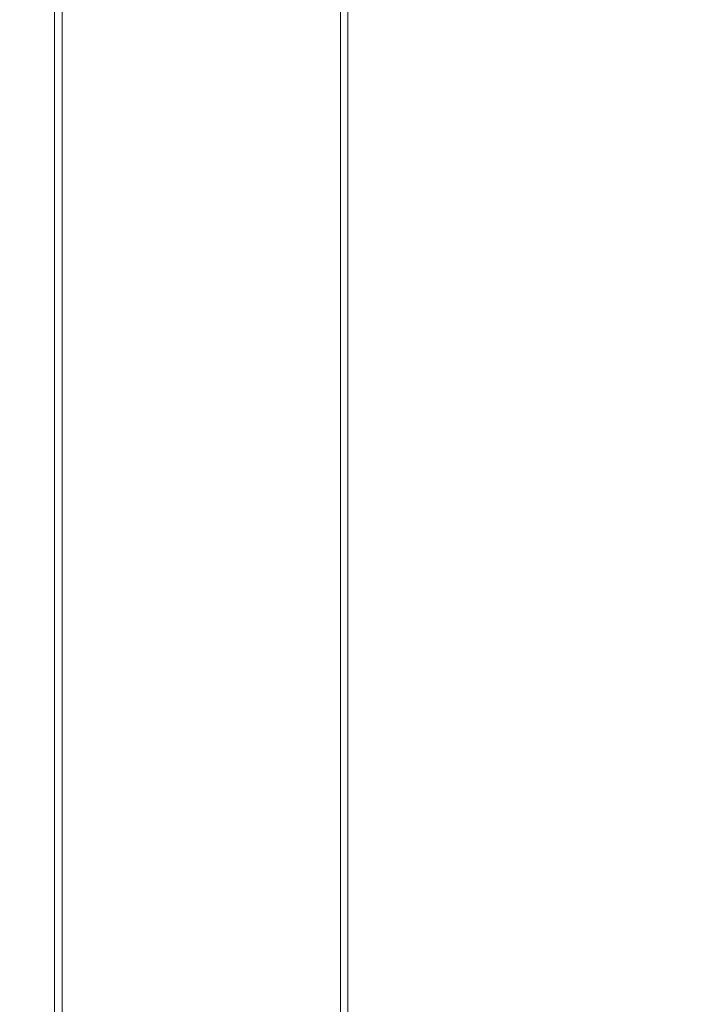
# Model space of a CAD drawing. Units: inches. Extents: x -406 to -13, y -66 to 175.
# Drawn here: x -161 to -151, y 4 to 19 of the extents above; entities that cross this region are included whole.
import ezdxf

# ---------------------------------------------------------------- set-up
doc = ezdxf.new("R2010")
doc.units = ezdxf.units.IN
doc.header["$LTSCALE"] = 4
doc.header["$MEASUREMENT"] = 0
doc.layers.get('0').update_dxf_attribs({"lineweight": 18})
doc.layers.add('Visible Narrow (ANSI)', color=7, linetype='Continuous', lineweight=18)
doc.dimstyles.new('a', dxfattribs={"dimtxt": 3, "dimasz": 3, "dimexe": 3, "dimexo": 1.5, "dimgap": 1.5, "dimtad": 0, "dimtih": 1, "dimtoh": 1, "dimdec": 4, "dimzin": 7, "dimdsep": 46, "dimtxsty": 'Standard', "dimcen": 0, "dimclrd": 2, "dimclre": 2, "dimclrt": 2, "dimadec": 0, "dimazin": 2, "dimtp": 0.1, "dimtm": 0.1, "dimtfac": 0.71, "dimtdec": 4, "dimtofl": 0, "dimtmove": 0, "dimatfit": 3, "dimfxl": 1, "dimtolj": 1, "dimtzin": 7, "dimlwd": -1, "dimlwe": -1, "dimarcsym": 1})

# ---------------------------------------------------------------- blocks, each defined once
blk = doc.blocks.new('*D7')
at = {"layer": 'Defpoints', "color": 0, "transparency": 16777216}
for p in [(-103.439, 58.875), (-103.439, 38.738), (-169.799, 17.16)]:
    blk.add_point(p, dxfattribs=at)
at = {"layer": 'Visible Narrow (ANSI)', "color": 2, "linetype": 'ByBlock', "transparency": 16777216}
for p, q in [((-169.799, 18.66), (-169.799, 61.875)), ((-103.439, 40.238), (-103.439, 61.875)), ((-166.799, 58.875), (-138.833, 58.875)), ((-106.439, 58.875), (-134.405, 58.875))]:
    blk.add_line(p, q, dxfattribs=at)
at = {"layer": 'Visible Narrow (ANSI)', "color": 2, "transparency": 16777216}
for points in [[(-166.799, 59.375), (-166.799, 58.375), (-169.799, 58.875)], [(-106.439, 59.375), (-106.439, 58.375), (-103.439, 58.875)]]:
    blk.add_solid(points, dxfattribs=at)
at = {"layer": 'Visible Narrow (ANSI)', "color": 2, "transparency": 16777216, "insert": (-136.619, 58.875), "char_height": 3, "attachment_point": 5}
blk.add_mtext('\\A1;J', dxfattribs=at)
blk = doc.blocks.new('A$C23330A36')
at = {"layer": 'Visible Narrow (ANSI)'}
for p, q in [((14.716, 11.972), (14.716, 84.204)), ((14.832, 11.972), (14.832, 84.204)), ((19.024, 11.972), (19.024, 84.204)), ((19.131, 11.972), (19.131, 84.204))]:
    blk.add_line(p, q, dxfattribs=at)

msp = doc.modelspace()

# ---------------------------------------------------------------- block references
msp.add_blockref('A$C23330A36', (-175.50182, -46.37523))

# ---------------------------------------------------------------- dimensions: what is measured, and where the dimension line sits
at = {"layer": 'Visible Narrow (ANSI)'}
dim = msp.add_linear_dim(base=(-103.43881, 58.875), p1=(-169.79917, 17.16019), p2=(-103.43881, 38.73791), text='J', dimstyle='a', dxfattribs=at)
dim.commit()
dim.dimension.update_dxf_attribs({"geometry": '*D7', "text_midpoint": (-136.61899, 58.875), "dimtype": 160})

doc.saveas('drawing.dxf')
